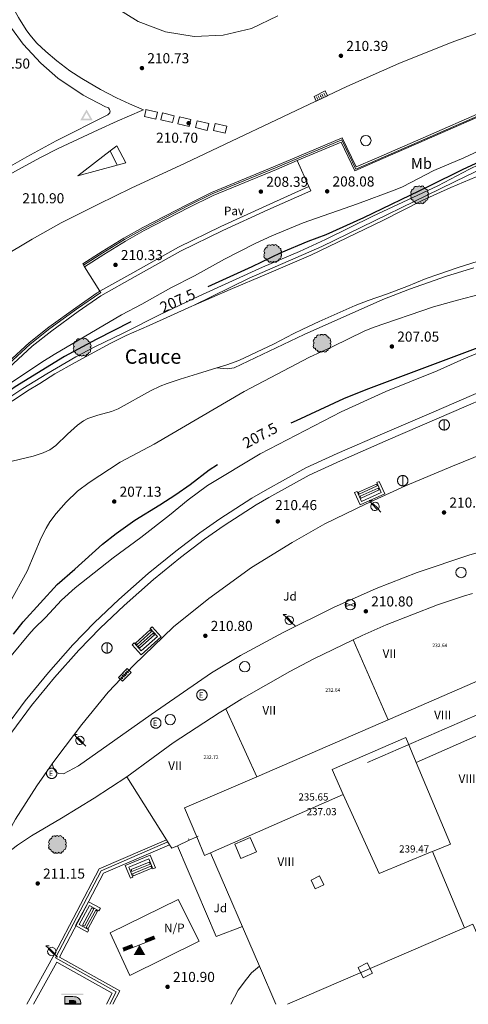
# Model space of a CAD drawing. Extents: x 540998 to 541838, y 4767957 to 4768864.
# Drawn here: x 541441 to 541472, y 4767957 to 4768025 of the extents above; entities that cross this region are included whole.
import ezdxf
from ezdxf.enums import TextEntityAlignment as Align

# ---------------------------------------------------------------- set-up
doc = ezdxf.new("R2010")
doc.units = 0
doc.header["$MEASUREMENT"] = 0
doc.linetypes.add('DGN Style 6', pattern=[60.924859, 0.032032, -12.812799, 22.422398, -12.812799, 0.032032, -12.812799])
for name, color, linetype, lineweight in [('70106', 7, 'Continuous', 0), ('80121', 7, 'Continuous', 0), ('ACERAS', 7, 'Continuous', 0), ('ALTURA EDIFICACION', 7, 'Continuous', 0), ('APARCAMIENTOS', 7, 'Continuous', 0), ('ARBOLES GRANDES', 7, 'Continuous', 0), ('BANCOS', 7, 'Continuous', 0), ('BARANDADO', 7, 'Continuous', 0), ('CLARABOYAS', 7, 'Continuous', 0), ('COTAS CALLE', 7, 'Continuous', 0), ('COTAS CUMBRERA', 7, 'Continuous', 0), ('CURVA NIVEL', 7, 'Continuous', 0), ('CURVA NIVEL PRINCIPAL', 7, 'Continuous', 0), ('EDIFICACION', 240, 'Continuous', 13), ('EDIFICACION LINEA SECUNDARIA', 7, 'Continuous', 0), ('FAROLAS', 7, 'Continuous', 0), ('JARDINES', 7, 'Continuous', 0), ('MUROS', 7, 'Continuous', 0), ('REFERENCIA COTAS CALLE', 7, 'Continuous', 0), ('REGISTRO ELECTRICIDAD', 7, 'Continuous', 0), ('REGISTRO GAS', 7, 'Continuous', 0), ('REGISTRO INSTALACIONES', 7, 'Continuous', 0), ('REGISTRO SANEAMIENTO', 7, 'Continuous', 0), ('RIOS', 7, 'Continuous', 0), ('SEÑALES DE TRAFICO', 7, 'Continuous', 0), ('SIMBOLOGIA VIAL', 7, 'Continuous', 0), ('SUMIDEROS', 7, 'Continuous', 0), ('TEXTO CURVA NIVEL PRINCIPAL', 7, 'Continuous', 0), ('TEXTOS CLARABOYAS', 7, 'Continuous', 0), ('TEXTOS HUERTA JARDIN ARBOL', 7, 'Continuous', 0)]:
    doc.layers.add(name, color=color, linetype=linetype, lineweight=lineweight)
doc.styles.add('Style-arial', font='arial.shx', dxfattribs={"bigfont": 'arialbig.shx'})
doc.styles.add('Style-arialbd', font='arialbd.shx', dxfattribs={"bigfont": 'arialbdbig.shx'})
doc.styles.add('Style-arialn', font='arialn.shx')

# ---------------------------------------------------------------- blocks, each defined once
blk = doc.blocks.new('1PAINF')
at = {"layer": 'SIMBOLOGIA VIAL', "color": 4, "linetype": 'Continuous', "lineweight": 0}
blk.add_line((-2.24, -0.79), (2.14, 0.9), dxfattribs=at)
at = {"layer": 'SIMBOLOGIA VIAL', "color": 4, "linetype": 'Continuous', "lineweight": 0, "extrusion": (0, 0, -1)}
for points in [[(2.24, -0.79), (0.89, -0.27), (2.42, -0.33), (1.07, 0.18)], [(-2.14, 0.91), (-0.8, 0.39), (-1.97, 1.36), (-0.63, 0.84)]]:
    blk.add_solid(points, dxfattribs=at)
at = {"layer": 'SIMBOLOGIA VIAL', "color": 4, "linetype": 'Continuous', "lineweight": 0}
blk.add_solid([(-0.04, 0.06), (0.77, -1.35), (-0.86, -1.35)], dxfattribs=at)
blk = doc.blocks.new('1FAROL')
at = {"layer": 'FAROLAS', "color": 7, "linetype": 'Continuous', "lineweight": 0}
for p, q in [((-0.85, 0.88), (-0.41, 0.88)), ((-0.46, 0.49), (-0.85, 0.88)), ((0.78, -0.72), (0.38, -0.33))]:
    blk.add_line(p, q, dxfattribs=at)
at = {"layer": 'FAROLAS', "color": 7, "linetype": 'Continuous', "lineweight": 0, "flags": 128}
for points in [[(-0.32, -0.43, 0.305777), (0.33, -0.38), (0.33, -0.38), (-0.49, 0.43), (-0.49, 0.42, 0.452774)], [(0.43, -0.28, 0.887626), (-0.39, 0.53), (-0.38, 0.52), (0.43, -0.28)]]:
    blk.add_lwpolyline(points, format="xyb", close=True, dxfattribs=at)
blk = doc.blocks.new('1REGIN')
at = {"layer": 'REGISTRO INSTALACIONES', "color": 7, "linetype": 'Continuous', "lineweight": 0}
blk.add_circle((0.02, 0), 0.721, dxfattribs=at)
blk = doc.blocks.new('1ARBOL')
at = {"layer": 'ARBOLES GRANDES', "linetype": 'Continuous', "lineweight": 0}
blk.add_hatch(color=143, dxfattribs=at).paths.add_polyline_path([(-0.08, -1.15), (-0.18, -1.12), (-0.26, -1.07), (-0.28, -1.04), (-0.4, -1.12), (-0.49, -1.12), (-0.57, -1.09), (-0.64, -0.97), (-0.63, -0.89), (-0.71, -0.9), (-0.81, -0.87), (-0.9, -0.83), (-0.91, -0.78), (-0.95, -0.67), (-0.94, -0.61), (-1.01, -0.63), (-1.1, -0.59), (-1.18, -0.54), (-1.21, -0.48), (-1.25, -0.38), (-1.19, -0.23), (-1.23, -0.16), (-1.26, -0.06), (-1.23, 0.03), (-1.18, 0.12), (-1.1, 0.15), (-1.18, 0.21), (-1.23, 0.3), (-1.26, 0.4), (-1.23, 0.5), (-1.18, 0.58), (-1.12, 0.61), (-1.13, 0.66), (-1.09, 0.76), (-1.04, 0.84), (-0.98, 0.88), (-0.88, 0.91), (-0.81, 0.88), (-0.85, 0.94), (-0.81, 1.04), (-0.77, 1.13), (-0.64, 1.23), (-0.45, 1.26), (-0.28, 1.2), (-0.26, 1.24), (-0.18, 1.29), (-0.07, 1.33), (0.03, 1.29), (0.11, 1.24), (0.14, 1.17), (0.17, 1.24), (0.26, 1.29), (0.35, 1.33), (0.47, 1.3), (0.54, 1.24), (0.57, 1.15), (0.69, 1.1), (0.78, 1.06), (0.81, 1), (0.83, 0.91), (0.82, 0.85), (0.88, 0.86), (0.98, 0.83), (1.06, 0.78), (1.1, 0.71), (1.13, 0.61), (1.09, 0.51), (1.13, 0.48), (1.18, 0.4), (1.21, 0.3), (1.18, 0.2), (1.13, 0.12), (1.06, 0.08), (1.13, 0.06), (1.18, -0.03), (1.21, -0.12), (1.18, -0.23), (1.13, -0.32), (1.14, -0.43), (1.11, -0.53), (1.06, -0.61), (1, -0.64), (0.84, -0.69), (0.85, -0.72), (0.83, -0.8), (0.78, -0.89), (0.72, -0.92), (0.62, -0.95), (0.58, -0.95), (0.58, -1.01), (0.48, -1.12), (0.38, -1.15), (0.29, -1.12), (0.2, -1.07), (0.14, -1.01), (0.11, -1.07), (0.02, -1.12)])
at = {"layer": 'ARBOLES GRANDES', "color": 92, "linetype": 'Continuous', "lineweight": 0, "flags": 128}
blk.add_lwpolyline([(0.2, -1.07), (0.29, -1.12), (0.38, -1.15), (0.48, -1.12), (0.58, -1.01), (0.58, -0.95), (0.62, -0.95), (0.72, -0.92), (0.78, -0.89), (0.83, -0.8), (0.85, -0.72), (0.84, -0.69), (1, -0.64), (1.06, -0.61), (1.11, -0.53), (1.14, -0.43), (1.13, -0.32), (1.18, -0.23), (1.21, -0.12), (1.18, -0.03), (1.13, 0.06), (1.06, 0.08), (1.13, 0.12), (1.18, 0.2), (1.21, 0.3), (1.18, 0.4), (1.13, 0.48), (1.09, 0.51), (1.13, 0.61), (1.1, 0.71), (1.06, 0.78), (0.98, 0.83), (0.88, 0.86), (0.82, 0.85), (0.83, 0.91), (0.81, 1), (0.78, 1.06), (0.69, 1.1), (0.57, 1.15), (0.54, 1.24), (0.47, 1.3), (0.35, 1.33), (0.26, 1.29), (0.17, 1.24), (0.14, 1.17), (0.11, 1.24), (0.03, 1.29), (-0.07, 1.33), (-0.18, 1.29), (-0.26, 1.24), (-0.28, 1.2), (-0.45, 1.26), (-0.64, 1.23), (-0.77, 1.13), (-0.81, 1.04), (-0.85, 0.94), (-0.81, 0.88), (-0.88, 0.91), (-0.98, 0.88), (-1.04, 0.84), (-1.09, 0.76), (-1.13, 0.66), (-1.12, 0.61), (-1.18, 0.58), (-1.23, 0.5), (-1.26, 0.4), (-1.23, 0.3), (-1.18, 0.21), (-1.1, 0.15), (-1.18, 0.12), (-1.23, 0.03), (-1.26, -0.06), (-1.23, -0.16), (-1.19, -0.23), (-1.25, -0.38), (-1.21, -0.48), (-1.18, -0.54), (-1.1, -0.59), (-1.01, -0.63), (-0.94, -0.61), (-0.95, -0.67), (-0.91, -0.78), (-0.9, -0.83), (-0.81, -0.87), (-0.71, -0.9), (-0.63, -0.89), (-0.64, -0.97), (-0.57, -1.09), (-0.49, -1.12), (-0.4, -1.12), (-0.28, -1.04), (-0.26, -1.07), (-0.18, -1.12), (-0.08, -1.15), (0.02, -1.12), (0.11, -1.07), (0.14, -1.01)], close=True, dxfattribs=at)
blk = doc.blocks.new('1PATER')
at = {"layer": 'REFERENCIA COTAS CALLE', "linetype": 'Continuous', "lineweight": 0}
h = blk.add_hatch(color=7, dxfattribs=at)
edge = h.paths.add_edge_path()
edge.add_arc((-0.04, 0.03), 0.312, 315, 675)
blk = doc.blocks.new('1BANCO_166')
at = {"layer": 'BANCOS', "color": 7, "linetype": 'Continuous', "lineweight": 0, "flags": 128}
blk.add_lwpolyline([(1.32, 1.61), (2.1, -0.12), (-1.34, -1.65), (-2.11, 0.07), (-1.75, 0.23), (-1.14, -1.15), (1.6, 0.08), (0.99, 1.46), (1.32, 1.61)], dxfattribs=at)
for points in [[(-1.14, -1.15), (-1.75, 0.23), (-2.11, 0.07), (-1.34, -1.65), (2.1, -0.12), (1.32, 1.61), (0.99, 1.46), (1.6, 0.08)], [(-1.58, 0.14), (-1.46, -0.13), (1.04, 0.99), (0.92, 1.26)], [(-1.33, -0.41), (-1.21, -0.69), (1.29, 0.43), (1.17, 0.7)]]:
    blk.add_lwpolyline(points, close=True, dxfattribs=at)
blk = doc.blocks.new('1BANCO_167')
at = {"layer": 'BANCOS', "color": 7, "linetype": 'Continuous', "lineweight": 0, "flags": 128}
blk.add_lwpolyline([(0.78, 1.93), (2.03, 0.52), (-0.77, -1.98), (-2.03, -0.57), (-1.74, -0.31), (-0.74, -1.44), (1.51, 0.56), (0.5, 1.69), (0.78, 1.93)], dxfattribs=at)
for points in [[(-0.74, -1.44), (-1.74, -0.31), (-2.03, -0.57), (-0.77, -1.98), (2.03, 0.52), (0.78, 1.93), (0.5, 1.69), (1.51, 0.56)], [(-1.55, -0.34), (-1.35, -0.57), (0.7, 1.26), (0.5, 1.48)], [(-1.15, -0.8), (-0.95, -1.02), (1.1, 0.8), (0.9, 1.02)]]:
    blk.add_lwpolyline(points, close=True, dxfattribs=at)
blk = doc.blocks.new('1BANCO_175')
at = {"layer": 'BANCOS', "color": 7, "linetype": 'Continuous', "lineweight": 0, "flags": 128}
blk.add_lwpolyline([(-0.07, -2.08), (-1.74, -1.18), (0.05, 2.13), (1.72, 1.23), (1.53, 0.88), (0.2, 1.6), (-1.23, -1.04), (0.1, -1.76), (-0.07, -2.08)], dxfattribs=at)
for points in [[(0.2, 1.6), (1.53, 0.88), (1.72, 1.23), (0.05, 2.13), (-1.74, -1.18), (-0.07, -2.08), (0.1, -1.76), (-1.23, -1.04)], [(0.81, 1.14), (0.54, 1.28), (-0.76, -1.13), (-0.5, -1.27)], [(1.34, 0.85), (1.08, 0.99), (-0.23, -1.42), (0.04, -1.56)]]:
    blk.add_lwpolyline(points, close=True, dxfattribs=at)
blk = doc.blocks.new('1BANCO_176')
at = {"layer": 'BANCOS', "color": 7, "linetype": 'Continuous', "lineweight": 0, "flags": 128}
blk.add_lwpolyline([(-1.37, -1.57), (-2.09, 0.18), (1.38, 1.62), (2.11, -0.13), (1.74, -0.28), (1.17, 1.11), (-1.6, -0.03), (-1.03, -1.43), (-1.37, -1.57)], dxfattribs=at)
for points in [[(1.17, 1.11), (1.74, -0.28), (2.11, -0.13), (1.38, 1.62), (-2.09, 0.18), (-1.37, -1.57), (-1.03, -1.43), (-1.6, -0.03)], [(1.34, 0.38), (1.23, 0.65), (-1.3, -0.39), (-1.19, -0.67)], [(1.58, -0.19), (1.46, 0.09), (-1.07, -0.96), (-0.96, -1.23)]]:
    blk.add_lwpolyline(points, close=True, dxfattribs=at)
blk = doc.blocks.new('1INBOR_405')
at = {"layer": 'SUMIDEROS', "color": 7, "linetype": 'Continuous', "lineweight": 0}
for p, q in [((-0.15, 0.17), (0.14, -0.12)), ((0.05, 0.37), (0.34, 0.09)), ((0.25, 0.58), (0.54, 0.3)), ((0.57, 0.67), (0.34, 0.89)), ((-0.55, -0.25), (-0.25, -0.53)), ((-0.35, -0.04), (-0.05, -0.32))]:
    blk.add_line(p, q, dxfattribs=at)
at = {"layer": 'SUMIDEROS', "color": 7, "linetype": 'Continuous', "lineweight": 0, "flags": 128}
blk.add_lwpolyline([(-0.85, -0.36), (-0.31, -0.87), (0.87, 0.37), (0.34, 0.89)], close=True, dxfattribs=at)
at = {"layer": 'SUMIDEROS', "color": 7, "linetype": 'Continuous', "lineweight": 0}
blk.add_circle((0, 0.02), 0.0279, dxfattribs=at)
blk = doc.blocks.new('1RSANE')
at = {"layer": 'REGISTRO SANEAMIENTO', "color": 7, "linetype": 'Continuous', "lineweight": 0, "flags": 128}
for points in [[(0, -0.74), (0.03, -0.74), (0.07, -0.73), (0.11, -0.73), (0.15, -0.72), (0.18, -0.71), (0.22, -0.7), (0.25, -0.69), (0.29, -0.67), (0.32, -0.65), (0.36, -0.64), (0.39, -0.62), (0.42, -0.6), (0.45, -0.58), (0.48, -0.55), (0.51, -0.52), (0.53, -0.49), (0.55, -0.47), (0.58, -0.44), (0.6, -0.41), (0.61, -0.37), (0.63, -0.34), (0.65, -0.31), (0.67, -0.28), (0.68, -0.24), (0.69, -0.2), (0.7, -0.16), (0.71, -0.13), (0.71, -0.09), (0.71, -0.05), (0.71, -0.01), (0.71, 0.02), (0.71, 0.06), (0.71, 0.09), (0.7, 0.14), (0.69, 0.17), (0.68, 0.21), (0.67, 0.24), (0.65, 0.28), (0.63, 0.31), (0.61, 0.34), (0.6, 0.38), (0.58, 0.41), (0.55, 0.44), (0.53, 0.47), (0.51, 0.5), (0.48, 0.52), (0.45, 0.55), (0.42, 0.57), (0.39, 0.59), (0.36, 0.61), (0.32, 0.63), (0.29, 0.64), (0.25, 0.66), (0.22, 0.67), (0.18, 0.68), (0.15, 0.69), (0.11, 0.69), (0.07, 0.7), (0.03, 0.7), (0, 0.7), (-0.05, 0.7), (-0.08, 0.7), (-0.12, 0.69), (-0.16, 0.69), (-0.19, 0.68), (-0.23, 0.67), (-0.26, 0.66), (-0.3, 0.64), (-0.33, 0.63), (-0.36, 0.61), (-0.4, 0.59), (-0.43, 0.57), (-0.46, 0.55), (-0.49, 0.52), (-0.52, 0.5), (-0.54, 0.47), (-0.56, 0.44), (-0.59, 0.41), (-0.61, 0.38), (-0.63, 0.34), (-0.65, 0.31), (-0.67, 0.28), (-0.68, 0.24), (-0.69, 0.21), (-0.7, 0.17), (-0.71, 0.14), (-0.72, 0.09), (-0.72, 0.06), (-0.72, 0.02), (-0.72, -0.01), (-0.72, -0.05), (-0.72, -0.09), (-0.72, -0.13), (-0.71, -0.16), (-0.7, -0.2), (-0.69, -0.24), (-0.68, -0.28), (-0.67, -0.31), (-0.65, -0.34), (-0.63, -0.37)], [(0, 0.7), (0, -0.74)], [(-0.63, -0.37), (-0.61, -0.41), (-0.59, -0.44), (-0.56, -0.47), (-0.54, -0.49), (-0.52, -0.52), (-0.49, -0.55), (-0.46, -0.58), (-0.43, -0.6), (-0.4, -0.62), (-0.36, -0.64), (-0.33, -0.65), (-0.3, -0.67), (-0.26, -0.69), (-0.23, -0.7), (-0.19, -0.71), (-0.16, -0.72), (-0.12, -0.73), (-0.08, -0.73), (-0.05, -0.74), (0, -0.74)]]:
    blk.add_lwpolyline(points, dxfattribs=at)
blk = doc.blocks.new('1RELE')
at = {"layer": 'REGISTRO ELECTRICIDAD', "color": 7, "linetype": 'Continuous', "lineweight": 0, "flags": 128}
for points in [[(-0.02, -0.78), (0.01, -0.78), (0.05, -0.78), (0.09, -0.78), (0.12, -0.77), (0.16, -0.76), (0.19, -0.75), (0.23, -0.73), (0.27, -0.72), (0.3, -0.7), (0.34, -0.69), (0.36, -0.66), (0.4, -0.64), (0.43, -0.63), (0.46, -0.6), (0.48, -0.57), (0.51, -0.55), (0.53, -0.52), (0.55, -0.48), (0.58, -0.45), (0.6, -0.43), (0.61, -0.39), (0.63, -0.36), (0.65, -0.31), (0.66, -0.29), (0.67, -0.25), (0.68, -0.22), (0.69, -0.18), (0.69, -0.14), (0.69, -0.1), (0.69, -0.06), (0.69, -0.03), (0.69, 0.01), (0.69, 0.05), (0.68, 0.09), (0.67, 0.12), (0.66, 0.17), (0.65, 0.19), (0.63, 0.23), (0.61, 0.26), (0.6, 0.3), (0.58, 0.33), (0.55, 0.36), (0.53, 0.39), (0.51, 0.42), (0.48, 0.45), (0.46, 0.47), (0.43, 0.5), (0.4, 0.52), (0.36, 0.54), (0.34, 0.56), (0.3, 0.58), (0.27, 0.6), (0.23, 0.6), (0.19, 0.62), (0.16, 0.63), (0.12, 0.65), (0.09, 0.65), (0.05, 0.65), (0.01, 0.65), (-0.02, 0.66), (-0.06, 0.65), (-0.1, 0.65), (-0.14, 0.65), (-0.18, 0.65), (-0.21, 0.63), (-0.26, 0.62), (-0.29, 0.6), (-0.32, 0.6), (-0.35, 0.58), (-0.39, 0.56), (-0.42, 0.54), (-0.45, 0.52), (-0.48, 0.5), (-0.51, 0.47), (-0.54, 0.45), (-0.56, 0.42), (-0.59, 0.39), (-0.61, 0.36), (-0.63, 0.33), (-0.65, 0.3), (-0.67, 0.26), (-0.69, 0.23), (-0.69, 0.19), (-0.72, 0.17), (-0.72, 0.12), (-0.74, 0.09), (-0.74, 0.05), (-0.74, 0.01), (-0.74, -0.03), (-0.75, -0.06), (-0.74, -0.1), (-0.74, -0.14), (-0.74, -0.18), (-0.74, -0.22), (-0.72, -0.25), (-0.72, -0.29), (-0.69, -0.31), (-0.69, -0.36), (-0.67, -0.39), (-0.65, -0.43)], [(-0.65, -0.43), (-0.63, -0.45), (-0.61, -0.48), (-0.59, -0.52), (-0.56, -0.55), (-0.54, -0.57), (-0.51, -0.6), (-0.48, -0.63), (-0.45, -0.64), (-0.42, -0.66), (-0.39, -0.69), (-0.35, -0.7), (-0.32, -0.72), (-0.29, -0.73), (-0.26, -0.75), (-0.21, -0.76), (-0.18, -0.77), (-0.14, -0.78), (-0.1, -0.78), (-0.06, -0.78), (-0.02, -0.78)]]:
    blk.add_lwpolyline(points, dxfattribs=at)
at = {"layer": 'REGISTRO ELECTRICIDAD', "color": 7, "linetype": 'Continuous', "lineweight": 0, "style": 'Style-arial'}
blk.add_text('E', height=0.75, dxfattribs=at).set_placement((-0.12, -0.08), align=Align.MIDDLE_CENTER)
blk = doc.blocks.new('1RGAS')
at = {"layer": 'REGISTRO GAS', "color": 7, "linetype": 'Continuous', "lineweight": 0, "flags": 128}
blk.add_lwpolyline([(-0.58, -0.19), (-0.58, 0.24), (0.59, -0.19), (0.59, 0.24), (-0.58, -0.19)], dxfattribs=at)
at = {"layer": 'REGISTRO GAS', "color": 7, "linetype": 'Continuous', "lineweight": 0}
blk.add_circle((0, 0.03), 0.72, dxfattribs=at)
blk = doc.blocks.new('1INBOR_434')
at = {"layer": 'SUMIDEROS', "color": 7, "linetype": 'Continuous', "lineweight": 0}
for p, q in [((-0.18, -0.33), (-0.35, 0.03)), ((0.08, -0.21), (-0.09, 0.16)), ((0.34, -0.08), (0.16, 0.28)), ((0.6, 0.04), (0.42, 0.41)), ((-0.77, -0.43), (-0.63, -0.71)), ((-0.44, -0.46), (-0.61, -0.09))]:
    blk.add_line(p, q, dxfattribs=at)
at = {"layer": 'SUMIDEROS', "color": 7, "linetype": 'Continuous', "lineweight": 0, "flags": 128}
blk.add_lwpolyline([(0.92, 0.04), (0.6, 0.71), (-0.95, -0.04), (-0.63, -0.71)], close=True, dxfattribs=at)
at = {"layer": 'SUMIDEROS', "color": 7, "linetype": 'Continuous', "lineweight": 0}
blk.add_circle((-0.01, -0.02), 0.0279, dxfattribs=at)
blk = doc.blocks.new('1STRAF')
at = {"layer": 'SEÑALES DE TRAFICO', "linetype": 'Continuous', "lineweight": 0}
blk.add_hatch(color=7, dxfattribs=at).paths.add_polyline_path([(-0.88, -0.49), (-0.02, 1), (0.83, -0.49), (0.46, -0.28), (-0.02, 0.56), (-0.5, -0.28)])
at = {"layer": 'SEÑALES DE TRAFICO', "color": 7, "linetype": 'Continuous', "lineweight": 0}
blk.add_solid([(0.83, -0.49), (0.46, -0.28), (-0.88, -0.49), (-0.5, -0.28)], dxfattribs=at)

msp = doc.modelspace()

# ---------------------------------------------------------------- hatches: boundary and pattern name
at = {"layer": 'SIMBOLOGIA VIAL', "linetype": 'Continuous', "lineweight": 0}
for color, points in [(4, [(541444.92539, 4767956.60097), (541444.88781, 4767956.78886), (541444.71939, 4767956.83097), (541444.63939, 4767956.83097), (541444.41439, 4767956.83097), (541444.41439, 4767956.62097), (541444.11439, 4767956.62097), (541444.11439, 4767957.07097), (541444.67439, 4767957.07097), (541444.79439, 4767957.06597), (541444.89939, 4767957.04597), (541444.99439, 4767957.01097), (541445.07439, 4767956.96097), (541445.13439, 4767956.89597), (541445.19646, 4767956.78563), (541445.20939, 4767956.72097), (541445.21439, 4767956.66097), (541445.2253, 4767956.60097)]), (7, [(541444.41439, 4767956.53672), (541444.41439, 4767956.62097), (541444.41439, 4767956.83097), (541444.63939, 4767956.83097), (541444.71939, 4767956.83097), (541444.88781, 4767956.78886), (541444.93824, 4767956.53672)]), (4, [(541445.21271, 4767956.53672), (541444.92439, 4767956.60097), (541445.22439, 4767956.60097)])]:
    msp.add_hatch(color=color, dxfattribs=at).paths.add_polyline_path(points)

# ---------------------------------------------------------------- linework, layer by layer
at = {"layer": '70106', "color": 7, "linetype": 'Continuous', "lineweight": 0, "ltscale": 0.5, "flags": 128}
msp.add_lwpolyline([(541445.48339, 4768007.76597), (541446.55639, 4768006.07297)], dxfattribs=at)
at = {"layer": '80121', "color": 12, "linetype": 'DGN Style 6', "lineweight": 0, "flags": 128}
for points in [[(541453.29239, 4767968.18197), (541484.70039, 4767981.85997)], [(541452.75139, 4767967.93097), (541450.24039, 4767973.67997)]]:
    msp.add_lwpolyline(points, dxfattribs=at)
at = {"layer": 'ACERAS', "color": 7, "linetype": 'Continuous', "lineweight": 13, "flags": 128}
for points in [[(541460.18339, 4768018.63197), (541463.70239, 4768020.29697), (541467.32939, 4768021.89797), (541470.94739, 4768023.34497), (541475.32539, 4768024.92997), (541485.04539, 4768028.13697), (541500.46839, 4768033.36097), (541504.24939, 4768034.80597), (541508.30939, 4768036.57397), (541515.75639, 4768039.88897), (541525.81539, 4768044.22097), (541535.44239, 4768048.44697), (541547.10839, 4768053.51197), (541548.26639, 4768054.02397)], [(541434.26139, 4768018.63197), (541438.54439, 4768026.70697), (541438.57239, 4768026.77797), (541438.60239, 4768026.83697), (541438.64539, 4768026.88797), (541438.69839, 4768026.92697), (541438.75939, 4768026.95297), (541438.82439, 4768026.96497), (541438.89139, 4768026.96197), (541438.95439, 4768026.94397), (541439.01239, 4768026.91197), (541439.09939, 4768026.81297), (541439.65039, 4768025.62497), (541440.41039, 4768024.35797), (541441.22639, 4768023.23297), (541442.43739, 4768021.90697), (541443.63439, 4768020.86697), (541445.37839, 4768019.68497), (541446.94839, 4768018.87897), (541447.09439, 4768018.83697)], [(541458.90939, 4768025.19297), (541457.08139, 4768024.33197), (541455.11939, 4768023.85097), (541453.10139, 4768023.76897), (541451.10639, 4768024.09097), (541449.21539, 4768024.80197), (541447.50339, 4768025.87497)], [(541447.24539, 4768018.63197), (541447.25239, 4768018.58497), (541447.24839, 4768018.52297), (541447.23039, 4768018.46397), (541447.20039, 4768018.40997), (541447.11039, 4768018.32597), (541443.51339, 4768016.52897), (541441.48339, 4768015.41397), (541439.68039, 4768014.38497), (541436.90239, 4768012.70597), (541435.80739, 4768011.96897), (541434.72539, 4768011.17797)], [(541447.09439, 4768018.83697), (541447.14739, 4768018.80097), (541447.22339, 4768018.70397), (541447.24539, 4768018.63197)], [(541454.32339, 4768015.85897), (541460.18339, 4768018.63197)], [(541438.25539, 4768007.46197), (541439.71639, 4768008.40797), (541441.85439, 4768009.67997), (541443.86439, 4768010.82997), (541446.44739, 4768012.13197), (541448.72339, 4768013.22297), (541452.48139, 4768014.96797), (541454.32339, 4768015.85897)], [(541443.23239, 4767973.23097), (541443.54739, 4767973.68097), (541445.28839, 4767975.96997), (541447.11639, 4767978.21697), (541448.90339, 4767980.08497), (541451.65739, 4767982.75297), (541454.11139, 4767984.71997), (541457.09139, 4767986.87197), (541459.90639, 4767988.61997), (541462.17539, 4767989.90697), (541465.00339, 4767991.29097), (541467.78039, 4767992.55297), (541471.03939, 4767993.91297), (541474.01039, 4767995.13397), (541475.38739, 4767995.71597)], [(541443.23239, 4767973.23097), (541443.33839, 4767972.89297), (541443.50939, 4767972.65397), (541443.69339, 4767972.57697), (541444.01739, 4767972.55097), (541445.06539, 4767973.10497), (541450.12039, 4767976.66197), (541454.31239, 4767979.55897), (541456.32439, 4767980.75697), (541459.28739, 4767982.35897), (541462.78339, 4767984.10497), (541465.74139, 4767985.42597), (541468.58239, 4767986.52497), (541472.25639, 4767987.75797), (541476.58439, 4767988.99697)], [(541438.55339, 4767965.52197), (541439.35839, 4767967.02197), (541440.69439, 4767969.39697), (541442.17139, 4767971.71497), (541443.23239, 4767973.23097)], [(541438.55339, 4767965.52197), (541439.26139, 4767966.26197), (541440.13139, 4767967.06697), (541440.83439, 4767967.60297), (541441.80539, 4767968.23597), (541443.89239, 4767969.46297), (541446.15339, 4767970.86797), (541448.41739, 4767972.33497)], [(541456.44839, 4767961.94297), (541454.63239, 4767961.24697), (541451.93639, 4767967.55297)], [(541455.65532, 4767956.53672), (541456.16139, 4767957.52597), (541456.72439, 4767958.27397), (541457.08039, 4767958.71197)], [(541457.08039, 4767958.71197), (541457.63639, 4767959.18597)]]:
    msp.add_lwpolyline(points, dxfattribs=at)
at = {"layer": 'APARCAMIENTOS', "color": 7, "linetype": 'Continuous', "lineweight": 0, "flags": 128}
for points in [[(541439.09639, 4768029.21897), (541439.68939, 4768027.43097), (541439.98639, 4768026.74297), (541440.21639, 4768026.28497), (541440.89439, 4768025.07797), (541441.42339, 4768024.23097), (541441.68039, 4768023.87397), (541442.17739, 4768023.31297), (541442.79939, 4768022.72097), (541443.55939, 4768022.07397), (541444.47239, 4768021.39397), (541445.30539, 4768020.84297), (541446.59439, 4768020.09097), (541447.69839, 4768019.50397), (541448.60239, 4768019.08097), (541449.57839, 4768018.68197)], [(541449.46439, 4768018.63197), (541447.75939, 4768017.87997), (541446.41839, 4768017.28997), (541443.63939, 4768015.98397), (541442.41339, 4768015.36397), (541441.09439, 4768014.64997), (541439.19839, 4768013.60697), (541437.73639, 4768012.75597), (541435.23039, 4768011.16497), (541434.25239, 4768010.47197), (541433.01839, 4768009.44897), (541431.64139, 4768008.37197), (541430.60339, 4768007.51497), (541429.54639, 4768006.56697), (541428.66739, 4768005.67797), (541426.73839, 4768003.48597), (541425.13939, 4768001.56497), (541424.39039, 4768000.60597), (541423.33139, 4767999.21497), (541421.76939, 4767997.12197)], [(541449.57839, 4768018.68197), (541449.46439, 4768018.63197)], [(541450.44539, 4768018.02397), (541449.63939, 4768018.21397), (541449.73739, 4768018.63197)], [(541449.73739, 4768018.63197), (541449.75239, 4768018.69497), (541450.01939, 4768018.63197)], [(541450.01939, 4768018.63197), (541450.55839, 4768018.50497), (541450.44539, 4768018.02397)], [(541451.58839, 4768017.78497), (541450.78239, 4768017.97497), (541450.89539, 4768018.45597), (541451.70139, 4768018.26597), (541451.58839, 4768017.78497)], [(541452.76339, 4768017.51897), (541451.95739, 4768017.70897), (541452.07039, 4768018.18997), (541452.87639, 4768017.99997), (541452.76339, 4768017.51897)], [(541454.00439, 4768017.24497), (541453.19839, 4768017.43497), (541453.31139, 4768017.91597), (541454.11739, 4768017.72597), (541454.00439, 4768017.24497)], [(541455.24639, 4768017.04897), (541454.44039, 4768017.23897), (541454.55339, 4768017.71997), (541455.35939, 4768017.52997), (541455.24639, 4768017.04897)], [(541447.26839, 4768015.81897), (541447.72939, 4768016.17197), (541448.35639, 4768014.99997), (541447.74639, 4768014.83397)], [(541445.00739, 4768014.09097), (541447.26839, 4768015.81897)], [(541447.74639, 4768014.83397), (541447.26839, 4768015.81897)], [(541447.74639, 4768014.83397), (541445.00739, 4768014.09097)]]:
    msp.add_lwpolyline(points, dxfattribs=at)
at = {"layer": 'BARANDADO', "color": 7, "linetype": 'Continuous', "lineweight": 0, "ltscale": 0.5}
for points in [[(541445.41039, 4768007.87697), (541446.74339, 4768008.73697), (541448.25839, 4768009.65897), (541449.55939, 4768010.39297), (541452.66139, 4768011.99897), (541454.34039, 4768012.82997), (541458.75239, 4768014.65197), (541463.36339, 4768016.59197), (541464.34039, 4768014.55197), (541465.87839, 4768015.22397), (541469.11339, 4768016.63897), (541473.67539, 4768018.63197)], [(541446.61239, 4768005.98597), (541444.93139, 4768004.83397), (541443.07939, 4768003.48297), (541441.71239, 4768002.39897), (541433.60839, 4767994.94897), (541428.76139, 4767990.19797), (541427.70639, 4767988.88697), (541424.34539, 4767982.09597), (541417.62639, 4767967.78997), (541413.10939, 4767958.06797), (541412.37445, 4767956.53672)], [(541446.61239, 4768005.98597), (541446.55639, 4768006.07297)], [(541451.26639, 4767967.81297), (541446.63939, 4767965.81297), (541443.46439, 4767959.76897), (541447.68839, 4767957.39397), (541447.24296, 4767956.53672)]]:
    msp.add_lwpolyline(points, dxfattribs=at)
at = {"layer": 'CLARABOYAS', "color": 12, "linetype": 'Continuous', "lineweight": 0, "flags": 128}
for points in [[(541456.35139, 4767966.67497), (541455.92339, 4767967.65897), (541456.99039, 4767968.12297), (541457.41839, 4767967.13897), (541456.35139, 4767966.67497)], [(541461.51539, 4767964.55597), (541461.21739, 4767965.16397), (541461.80439, 4767965.45097), (541462.10239, 4767964.84297), (541461.51539, 4767964.55597)], [(541464.84639, 4767958.37497), (541464.48339, 4767959.09597), (541465.11639, 4767959.41497), (541465.47939, 4767958.69397), (541464.84639, 4767958.37497)]]:
    msp.add_lwpolyline(points, dxfattribs=at)
at = {"layer": 'CURVA NIVEL', "color": 30, "linetype": 'Continuous', "lineweight": 0, "flags": 128}
for points in [[(541427.48739, 4767987.98997), (541430.75639, 4767991.22297), (541431.84839, 4767992.24897), (541433.75539, 4767993.86697), (541436.85539, 4767996.31397), (541438.87639, 4767997.78497), (541441.18739, 4767999.31297), (541442.85739, 4768000.34397), (541444.88839, 4768001.51097), (541446.14439, 4768002.19497), (541448.21539, 4768003.17197), (541450.73539, 4768004.45097), (541453.42739, 4768005.72597), (541457.85739, 4768007.73597), (541460.40639, 4768008.83397), (541462.22039, 4768009.67497), (541465.51839, 4768011.27797), (541470.02039, 4768013.40397), (541472.23539, 4768014.56097), (541473.57839, 4768015.19397), (541476.62139, 4768016.46297), (541478.66239, 4768017.26297), (541481.56539, 4768018.33697), (541482.29039, 4768018.63197)], [(541436.69339, 4767997.51197), (541439.77439, 4767999.31897), (541442.50539, 4768001.14397), (541443.38139, 4768001.68797), (541448.04939, 4768004.43397), (541449.46039, 4768005.16997), (541451.48839, 4768006.30297), (541453.13239, 4768007.14197), (541455.20039, 4768008.29597), (541457.33239, 4768009.39497), (541458.50139, 4768009.92697), (541460.67039, 4768010.83197), (541464.45039, 4768012.13597), (541467.05939, 4768013.11497), (541467.56839, 4768013.33397), (541469.73939, 4768014.46397), (541471.83939, 4768015.33597), (541475.25539, 4768016.92797), (541477.55339, 4768017.87497), (541479.09139, 4768018.63197)], [(541453.06439, 4768005.08397), (541456.92039, 4768006.97097), (541461.95839, 4768009.17997), (541472.04339, 4768014.09297), (541473.85639, 4768014.93497), (541477.08739, 4768016.28397), (541483.07039, 4768018.63197)], [(541472.52739, 4768007.69997), (541470.62039, 4768007.12297), (541468.06739, 4768006.21497), (541466.20439, 4768005.49297), (541460.74939, 4768003.06597), (541455.87639, 4768000.75797), (541455.39939, 4768000.69297), (541454.66339, 4768000.74397)], [(541473.00239, 4768005.85797), (541471.38339, 4768005.46197), (541469.72239, 4768004.97897), (541465.52439, 4768003.56197), (541464.91039, 4768003.29297), (541462.73339, 4768002.23097), (541461.10939, 4768001.50297), (541456.56939, 4767999.11597), (541450.32439, 4767995.44597), (541447.95139, 4767994.20597), (541445.81239, 4767992.77897), (541445.00439, 4767992.17597), (541444.21739, 4767991.41297), (541443.51639, 4767990.62897), (541443.08139, 4767990.04697), (541442.82039, 4767989.61997), (541442.47039, 4767988.93197), (541441.50039, 4767986.61797), (541440.26139, 4767984.39297)], [(541474.69139, 4768002.55097), (541471.83039, 4768001.37897), (541469.99139, 4768000.54397), (541466.40539, 4767999.10097), (541463.31339, 4767997.69997), (541457.68939, 4767994.78097), (541454.03039, 4767992.56797), (541452.68439, 4767991.59197), (541451.37839, 4767990.51097), (541449.38739, 4767988.96297), (541447.46239, 4767987.55797), (541444.82339, 4767985.46197), (541443.87639, 4767984.60997), (541442.76639, 4767983.40197), (541441.98639, 4767982.63297), (541441.62139, 4767982.22797), (541440.38239, 4767980.73597)]]:
    msp.add_lwpolyline(points, dxfattribs=at)
at = {"layer": 'CURVA NIVEL PRINCIPAL', "color": 30, "linetype": 'Continuous', "lineweight": 30, "flags": 128}
for points in [[(541481.72739, 4768018.63197), (541481.37539, 4768018.48197), (541480.18039, 4768018.05297), (541476.66339, 4768016.67497), (541474.09039, 4768015.59197), (541471.76939, 4768014.52797), (541469.37239, 4768013.34197), (541464.85639, 4768011.17797), (541462.24339, 4768009.98997), (541460.99939, 4768009.51597), (541459.12539, 4768008.74197), (541457.10839, 4768007.76597), (541454.05239, 4768006.37697)], [(541459.83039, 4767996.93797), (541460.21139, 4767997.08797), (541463.49739, 4767998.61497), (541465.04139, 4767999.24697), (541473.56139, 4768002.44797), (541476.34739, 4768003.59397), (541479.94139, 4768005.34997), (541481.66939, 4768006.10897), (541485.54039, 4768007.93197), (541487.11339, 4768008.72297), (541487.73639, 4768008.98197), (541488.91639, 4768009.58697), (541491.45739, 4768010.78297), (541492.69439, 4768011.26897), (541496.17739, 4768012.83197), (541500.06239, 4768014.37897), (541502.86739, 4768015.55497), (541505.65639, 4768016.66397), (541507.93639, 4768017.63297), (541509.93139, 4768018.55597), (541510.11339, 4768018.63197)], [(541448.70039, 4768003.94497), (541448.69239, 4768003.94197), (541446.29239, 4768002.70897), (541444.08739, 4768001.52697), (541440.65939, 4767999.44197), (541439.36939, 4767998.51197), (541437.21739, 4767997.12797), (541434.28039, 4767994.85797), (541431.74739, 4767992.84197)], [(541440.53739, 4767982.24697), (541441.21139, 4767983.10297), (541443.57239, 4767985.70497), (541444.81839, 4767986.75397), (541446.72139, 4767988.49197), (541447.66939, 4767989.25097), (541448.97539, 4767990.17897), (541450.71139, 4767991.22997), (541451.82339, 4767991.94897), (541452.81739, 4767992.65797), (541454.13639, 4767993.66197), (541454.71139, 4767994.04197)]]:
    msp.add_lwpolyline(points, dxfattribs=at)
at = {"layer": 'EDIFICACION', "color": 12, "linetype": 'Continuous', "lineweight": 13, "flags": 128}
for points in [[(541464.15639, 4767981.85597), (541464.76639, 4767982.15197), (541466.44639, 4767982.89197), (541470.00639, 4767984.28197), (541471.80639, 4767984.89197), (541472.43139, 4767985.08597)], [(541455.29839, 4767977.07197), (541456.41639, 4767977.75197), (541459.73639, 4767979.65197), (541461.36639, 4767980.50197), (541464.15639, 4767981.85597)], [(541450.24039, 4767973.67997), (541451.63639, 4767974.70197), (541454.83639, 4767976.79197), (541455.29839, 4767977.07197)], [(541450.24039, 4767973.67997), (541448.41739, 4767972.33497)], [(541451.17039, 4767967.96697), (541448.41739, 4767972.33497)], [(541451.38839, 4767967.61997), (541451.17039, 4767967.96697)], [(541451.38839, 4767967.61997), (541451.54539, 4767967.37197), (541451.93639, 4767967.55297)], [(541451.93639, 4767967.55297), (541452.75139, 4767967.93097)], [(541453.29239, 4767968.18197), (541452.75139, 4767967.93097)], [(541453.81439, 4767966.87397), (541453.29239, 4767968.18197)], [(541454.24339, 4767967.06197), (541453.81439, 4767966.87397)], [(541457.63639, 4767959.18597), (541454.24339, 4767967.06197)], [(541482.38039, 4767964.16297), (541479.75639, 4767963.03197), (541480.18639, 4767961.93197), (541473.72639, 4767959.22197), (541472.45639, 4767962.11197), (541471.86939, 4767961.85797)], [(541471.86939, 4767961.85797), (541459.58673, 4767956.53672)], [(541458.77924, 4767956.53672), (541457.63639, 4767959.18597)]]:
    msp.add_lwpolyline(points, dxfattribs=at)
at = {"layer": 'EDIFICACION LINEA SECUNDARIA', "color": 12, "linetype": 'Continuous', "lineweight": 0, "flags": 128}
for points in [[(541464.15639, 4767981.85597), (541466.58439, 4767976.30697)], [(541466.58439, 4767976.30697), (541474.73639, 4767979.83897)], [(541457.44739, 4767972.34897), (541455.29839, 4767977.07197)], [(541476.76239, 4767976.97197), (541468.51839, 4767973.34397)], [(541457.44739, 4767972.34897), (541466.58439, 4767976.30697)], [(541462.68439, 4767972.83797), (541467.79339, 4767975.06897), (541468.51839, 4767973.34397)], [(541468.51839, 4767973.34397), (541470.90639, 4767967.66997), (541469.65139, 4767967.14997)], [(541463.45939, 4767971.11797), (541462.68439, 4767972.83797)], [(541453.29239, 4767968.18197), (541452.42939, 4767970.17497), (541457.44739, 4767972.34897)], [(541463.45939, 4767971.11797), (541454.24339, 4767967.06197)], [(541469.52139, 4767967.09697), (541465.94139, 4767965.61597), (541463.45939, 4767971.11797)], [(541469.65139, 4767967.14997), (541469.52139, 4767967.09697)], [(541471.86939, 4767961.85797), (541469.65139, 4767967.14997)]]:
    msp.add_lwpolyline(points, dxfattribs=at)
at = {"layer": 'JARDINES', "color": 12, "linetype": 'Continuous', "lineweight": 0, "flags": 128}
for points in [[(541461.07439, 4768013.33997), (541460.26039, 4768015.14397)], [(541447.25639, 4767961.49697), (541451.98539, 4767963.82297), (541453.44839, 4767960.91797), (541448.62139, 4767958.53397), (541447.25639, 4767961.49697)]]:
    msp.add_lwpolyline(points, dxfattribs=at)
at = {"layer": 'MUROS', "color": 12, "linetype": 'Continuous', "lineweight": 0, "flags": 128}
for points in [[(541445.35339, 4768007.96597), (541446.69939, 4768008.83397), (541448.21739, 4768009.75797), (541449.52239, 4768010.49397), (541452.62739, 4768012.10197), (541454.31039, 4768012.93497), (541458.72639, 4768014.75797), (541463.39039, 4768016.71997), (541464.35539, 4768014.70497), (541465.76339, 4768015.31997), (541468.99839, 4768016.73497), (541473.34139, 4768018.63197)], [(541446.55639, 4768006.07297), (541448.84639, 4768007.35897), (541452.00239, 4768009.12197), (541454.95739, 4768010.57897), (541458.09239, 4768012.00397), (541461.07439, 4768013.33997)], [(541461.20339, 4768013.05397), (541461.07439, 4768013.33997)], [(541445.35339, 4768007.96597), (541445.48339, 4768007.76597)], [(541413.00639, 4767958.11397), (541417.52339, 4767967.83597), (541424.24239, 4767982.14297), (541427.61039, 4767988.94697), (541428.67739, 4767990.27397), (541433.53139, 4767995.03097), (541441.63939, 4768002.48497), (541443.01139, 4768003.57297), (541444.86739, 4768004.92697), (541446.36839, 4768005.95597)], [(541446.36839, 4768005.95597), (541446.45539, 4768006.01597), (541446.55639, 4768006.07297)], [(541479.30039, 4768001.89497), (541474.99039, 4767999.97097), (541469.73839, 4767997.70597), (541466.35539, 4767996.24397), (541463.04439, 4767994.79597), (541460.84839, 4767993.79497), (541458.02139, 4767992.23297), (541457.11139, 4767991.69297), (541454.88239, 4767990.25597), (541453.49239, 4767989.29597), (541451.81739, 4767988.00597), (541449.91239, 4767986.45797), (541447.86939, 4767984.64897), (541446.17239, 4767983.06797), (541444.67139, 4767981.50697), (541442.98639, 4767979.59697), (541441.35839, 4767977.62297), (541439.99539, 4767975.76897), (541438.44139, 4767973.54197), (541437.33639, 4767971.73597), (541436.21139, 4767969.66897), (541434.81039, 4767966.96097), (541434.15539, 4767965.57097)], [(541479.52439, 4768001.39097), (541475.21139, 4767999.46597), (541469.95639, 4767997.19997), (541466.57439, 4767995.73797), (541463.26839, 4767994.29197), (541461.09539, 4767993.30197), (541458.29439, 4767991.75397), (541457.40039, 4767991.22397), (541455.18739, 4767989.79697), (541453.81639, 4767988.84997), (541452.15839, 4767987.57297), (541450.26839, 4767986.03697), (541448.23939, 4767984.24097), (541446.55839, 4767982.67497), (541445.07639, 4767981.13297), (541443.40539, 4767979.23897), (541441.79239, 4767977.28397), (541440.44239, 4767975.44797)], [(541443.39439, 4767960.01697), (541446.51039, 4767965.95297), (541451.17039, 4767967.96697)], [(541443.74639, 4767959.81797), (541446.80239, 4767965.63797), (541451.38839, 4767967.61997)], [(541441.47277, 4767956.53672), (541443.39439, 4767960.01697)], [(541441.92773, 4767956.53672), (541443.54939, 4767959.47397), (541447.39939, 4767957.30797), (541446.99809, 4767956.53672)], [(541443.74639, 4767959.81797), (541447.92939, 4767957.46597), (541447.44621, 4767956.53672)]]:
    msp.add_lwpolyline(points, dxfattribs=at)
at = {"layer": 'MUROS', "color": 12, "linetype": 'Continuous', "lineweight": 13, "ltscale": 0.5}
for points in [[(541463.31139, 4768016.42797), (541464.25939, 4768014.44597), (541465.84339, 4768015.13797), (541469.07839, 4768016.55297), (541473.83739, 4768018.63197)], [(541460.26039, 4768015.14397), (541463.31139, 4768016.42797)], [(541445.48339, 4768007.76597), (541446.82639, 4768008.63197), (541448.33839, 4768009.55197), (541449.63639, 4768010.28397), (541452.73639, 4768011.88897), (541454.40939, 4768012.71797), (541458.81839, 4768014.53797), (541460.26039, 4768015.14397)], [(541437.62539, 4767998.36897), (541441.84339, 4768002.24697), (541443.20239, 4768003.32297), (541445.04939, 4768004.67097), (541446.62239, 4768005.74997), (541449.00039, 4768007.08597), (541452.14939, 4768008.84397), (541455.09239, 4768010.29597), (541458.22239, 4768011.71797), (541461.20339, 4768013.05397)]]:
    msp.add_lwpolyline(points, dxfattribs=at)
at = {"layer": 'RIOS', "color": 4, "linetype": 'Continuous', "lineweight": 13, "flags": 128}
for points in [[(541483.74439, 4768018.63197), (541480.87739, 4768017.45697), (541476.84239, 4768015.68297), (541473.12439, 4768014.20897), (541470.93339, 4768013.28197), (541468.98239, 4768012.39097), (541466.21439, 4768010.99497), (541461.20739, 4768008.58897), (541458.12239, 4768007.25097), (541455.59039, 4768006.19497), (541453.06439, 4768005.08397), (541452.93239, 4768005.02597), (541449.97839, 4768003.68697), (541448.37939, 4768003.00497), (541447.26039, 4768002.44897), (541444.84039, 4768001.12697), (541443.41239, 4768000.33797), (541442.37339, 4767999.65997), (541441.51839, 4767999.14197), (541440.45839, 4767998.43197)], [(541473.26039, 4768008.29897), (541471.44939, 4768007.71297), (541470.03539, 4768007.24397), (541469.21039, 4768006.94697), (541467.86839, 4768006.38997), (541466.45939, 4768005.87597), (541465.19039, 4768005.43597), (541464.28739, 4768005.07097), (541461.79239, 4768003.96397), (541460.65539, 4768003.44497), (541459.98239, 4768003.12397), (541458.66739, 4768002.40697), (541456.19539, 4768001.25397), (541455.36739, 4768000.96397), (541454.66339, 4768000.74397), (541453.33239, 4768000.32797), (541452.13539, 4767999.97297), (541451.22539, 4767999.66897), (541450.74439, 4767999.47397), (541450.06939, 4767999.14797), (541447.82639, 4767997.90697), (541447.36139, 4767997.72297), (541446.41239, 4767997.47397), (541445.70739, 4767997.22497), (541445.40039, 4767997.06397), (541444.99539, 4767996.76997), (541444.30739, 4767996.14397), (541443.49839, 4767995.35597), (541443.07439, 4767995.06397), (541442.61839, 4767994.84597), (541441.90939, 4767994.60897), (541440.45039, 4767994.27797)]]:
    msp.add_lwpolyline(points, dxfattribs=at)
at = {"layer": 'SIMBOLOGIA VIAL', "color": 4, "linetype": 'Continuous', "lineweight": 0, "flags": 128}
msp.add_lwpolyline([(541444.11439, 4767956.53672), (541445.21346, 4767956.53672), (541445.21439, 4767956.54597), (541445.22439, 4767956.60597), (541445.21439, 4767956.66097), (541445.20939, 4767956.72097), (541445.19939, 4767956.77097), (541445.17939, 4767956.81597), (541445.13439, 4767956.89597), (541445.07439, 4767956.96097), (541444.99439, 4767957.01097), (541444.89939, 4767957.04597), (541444.79439, 4767957.06597), (541444.67439, 4767957.07097), (541444.11439, 4767957.07097)], close=True, dxfattribs=at)
msp.add_lwpolyline([(541444.11439, 4767956.53672), (541445.21346, 4767956.53672), (541445.21439, 4767956.54597), (541445.22439, 4767956.60597), (541445.21439, 4767956.66097), (541445.20939, 4767956.72097), (541445.19939, 4767956.77097), (541445.17939, 4767956.81597), (541445.13439, 4767956.89597), (541445.07439, 4767956.96097), (541444.99439, 4767957.01097), (541444.89939, 4767957.04597), (541444.79439, 4767957.06597), (541444.67439, 4767957.07097), (541444.11439, 4767957.07097)], close=True, dxfattribs=at)
at = {"layer": 'SIMBOLOGIA VIAL', "color": 4, "linetype": 'Continuous', "lineweight": 0}
for points in [[(541443.87439, 4767957.18597), (541445.39439, 4767957.18597), (541443.87439, 4767957.28097), (541445.39439, 4767957.28097)], [(541444.11439, 4767956.53672), (541444.41439, 4767956.53672), (541444.11439, 4767956.62097), (541444.41439, 4767956.62097)]]:
    msp.add_solid(points, dxfattribs=at)

# ---------------------------------------------------------------- block references
at = {"layer": 'ARBOLES GRANDES', "color": 92, "linetype": 'Continuous', "lineweight": 0, "xscale": 0.5, "yscale": 0.5, "zscale": 0.5}
for p in [(541468.77339, 4768012.72497), (541458.56639, 4768008.65497), (541445.33339, 4768002.14397), (541461.99539, 4768002.41197), (541443.61139, 4767967.59997)]:
    msp.add_blockref('1ARBOL', p, dxfattribs=at)
at = {"layer": 'BANCOS', "color": 7, "linetype": 'Continuous', "lineweight": 0}
for name, p, xscale, yscale, zscale in [('1BANCO_166', (541465.29939, 4767992.05097), 0.4999987539640253, 0.4999987539640253, 0.4999987539640253), ('1BANCO_167', (541449.79539, 4767981.80097), 0.4999972779636843, 0.4999972779636843, 0.4999972779636843), ('1BANCO_176', (541449.36139, 4767966.08697), 0.499998847531215, 0.499998847531215, 0.499998847531215), ('1BANCO_175', (541445.72239, 4767962.58997), 0.5000020746452855, 0.5000020746452855, 0.5000020746452855)]:
    msp.add_blockref(name, p, dxfattribs=dict(at, xscale=xscale, yscale=yscale, zscale=zscale))
at = {"layer": 'FAROLAS', "color": 7, "linetype": 'Continuous', "lineweight": 0, "xscale": 0.5, "yscale": 0.5, "zscale": 0.5}
for p in [(541465.68139, 4767991.08697), (541459.71639, 4767983.18297), (541445.17939, 4767974.83197), (541443.22239, 4767960.16697)]:
    msp.add_blockref('1FAROL', p, dxfattribs=at)
at = {"layer": 'REFERENCIA COTAS CALLE', "color": 7, "linetype": 'Continuous', "lineweight": 0, "xscale": 0.5, "yscale": 0.5, "zscale": 0.5}
for p in [(541463.31539, 4768022.41197), (541449.49239, 4768021.55997), (541452.73639, 4768017.73197), (541457.75639, 4768012.97597), (541462.35939, 4768012.99697), (541447.65439, 4768007.88697), (541466.85739, 4768002.21797), (541447.56739, 4767991.44697), (541470.47739, 4767990.68797), (541458.92639, 4767990.06897), (541465.04639, 4767983.82297), (541453.89639, 4767982.12097), (541442.25039, 4767964.91497), (541451.27239, 4767957.73697)]:
    msp.add_blockref('1PATER', p, dxfattribs=at)
at = {"layer": 'REGISTRO ELECTRICIDAD', "color": 7, "linetype": 'Continuous', "lineweight": 0, "xscale": 0.5, "yscale": 0.5, "zscale": 0.5}
for p in [(541453.64639, 4767978.05797), (541450.44739, 4767976.10797), (541443.21639, 4767972.61297)]:
    msp.add_blockref('1RELE', p, dxfattribs=at)
at = {"layer": 'REGISTRO GAS', "color": 7, "linetype": 'Continuous', "lineweight": 0, "xscale": 0.5, "yscale": 0.5, "zscale": 0.5}
msp.add_blockref('1RGAS', (541463.94139, 4767984.27697), dxfattribs=at)
at = {"layer": 'REGISTRO INSTALACIONES', "color": 7, "linetype": 'Continuous', "lineweight": 0, "xscale": 0.5, "yscale": 0.5, "zscale": 0.5}
for p in [(541465.01439, 4768016.53397), (541471.62939, 4767986.53097), (541456.60039, 4767979.98897), (541451.42539, 4767976.31797)]:
    msp.add_blockref('1REGIN', p, dxfattribs=at)
at = {"layer": 'REGISTRO SANEAMIENTO', "color": 7, "linetype": 'Continuous', "lineweight": 0, "xscale": 0.5, "yscale": 0.5, "zscale": 0.5}
for p in [(541470.47339, 4767996.79997), (541467.59239, 4767992.91997), (541447.04539, 4767981.30097)]:
    msp.add_blockref('1RSANE', p, dxfattribs=at)
at = {"layer": 'SEÑALES DE TRAFICO', "color": 7, "linetype": 'Continuous', "lineweight": 0, "xscale": 0.5, "yscale": 0.5, "zscale": 0.5}
msp.add_blockref('1STRAF', (541445.63239, 4768018.19997), dxfattribs=at)
at = {"layer": 'SIMBOLOGIA VIAL', "color": 4, "linetype": 'Continuous', "lineweight": 0, "xscale": 0.5, "yscale": 0.5, "zscale": 0.5}
msp.add_blockref('1PAINF', (541449.32139, 4767960.63197), dxfattribs=at)
at = {"layer": 'SUMIDEROS', "color": 7, "linetype": 'Continuous', "lineweight": 0}
for name, p, xscale, yscale, zscale in [('1INBOR_434', (541461.90039, 4768019.62897), 0.4999999283123037, 0.4999999283123037, 0.4999999283123037), ('1INBOR_405', (541448.27639, 4767979.41097), 0.5000017456768014, 0.5000017456768014, 0.5000017456768014)]:
    msp.add_blockref(name, p, dxfattribs=dict(at, xscale=xscale, yscale=yscale, zscale=zscale))

# ---------------------------------------------------------------- texts
at = {"layer": 'ALTURA EDIFICACION', "color": 12, "linetype": 'Continuous', "lineweight": 0, "style": 'Style-arialn'}
for s, p in [('232.64', (541470.16453, 4767981.47197)), ('232.64', (541462.72953, 4767978.36797)), ('232.72', (541454.26753, 4767973.70297))]:
    msp.add_text(s, height=0.25, dxfattribs=at).set_placement(p, align=Align.MIDDLE_CENTER)
at = {"layer": 'ALTURA EDIFICACION', "color": 7, "linetype": 'Continuous', "lineweight": 0, "style": 'Style-arial'}
for s, p in [('VII', (541466.66487, 4767980.90497)), ('VII', (541458.31287, 4767976.96097)), ('VIII', (541470.36387, 4767976.63597)), ('VII', (541451.77087, 4767973.11697)), ('VIII', (541472.06187, 4767972.20797)), ('VIII', (541459.47787, 4767966.43997))]:
    msp.add_text(s, height=0.6, dxfattribs=at).set_placement(p, align=Align.MIDDLE_CENTER)
at = {"layer": 'COTAS CALLE', "color": 7, "linetype": 'Continuous', "lineweight": 0, "style": 'Style-arialn'}
for s, p in [('210.39', (541463.66539, 4768022.76197)), ('210.73', (541449.84239, 4768021.90997)), ('211.50', (541438.78039, 4768021.53797)), ('210.70', (541450.45239, 4768016.38497)), ('208.39', (541458.10639, 4768013.32597)), ('208.08', (541462.70939, 4768013.34697)), ('210.90', (541441.15839, 4768012.17997)), ('210.33', (541448.00439, 4768008.23697)), ('207.05', (541467.20739, 4768002.56797)), ('207.13', (541447.91739, 4767991.79697)), ('210.46', (541458.72439, 4767990.86797)), ('210.71', (541470.82739, 4767991.03797)), ('210.80', (541465.39639, 4767984.17297)), ('210.80', (541454.24639, 4767982.47097)), ('211.15', (541442.60039, 4767965.26497)), ('210.90', (541451.62239, 4767958.08697))]:
    msp.add_text(s, height=0.700002, dxfattribs=at).set_placement(p)
at = {"layer": 'COTAS CUMBRERA', "color": 12, "linetype": 'Continuous', "lineweight": 0, "style": 'Style-arialn'}
for s, p in [('235.65', (541461.38453, 4767970.94097)), ('237.03', (541461.95453, 4767969.91897)), ('239.47', (541468.38153, 4767967.33197))]:
    msp.add_text(s, height=0.5, dxfattribs=at).set_placement(p, align=Align.MIDDLE_CENTER)
at = {"layer": 'TEXTO CURVA NIVEL PRINCIPAL', "color": 30, "linetype": 'Continuous', "lineweight": 0, "style": 'Style-arialbd'}
for rotation, p in [(24, (541451.94676, 4768005.41518)), (28, (541457.67686, 4767996.05633))]:
    msp.add_text('207.5', height=0.75, rotation=rotation, dxfattribs=at).set_placement(p, align=Align.MIDDLE_CENTER)
at = {"layer": 'TEXTOS CLARABOYAS', "color": 4, "linetype": 'Continuous', "lineweight": 0, "style": 'Style-arialn'}
msp.add_text('Cauce', height=1.000002, dxfattribs=at).set_placement((541450.23911, 4768001.53497), align=Align.MIDDLE_CENTER)
at = {"layer": 'TEXTOS HUERTA JARDIN ARBOL', "color": 7, "linetype": 'Continuous', "lineweight": 0, "style": 'Style-arial'}
for s, height, p in [('Mb', 0.75, (541468.88639, 4768014.94797)), ('Pav', 0.6, (541455.86739, 4768011.65197)), ('N/P', 0.6, (541451.71863, 4767961.84697))]:
    msp.add_text(s, height=height, dxfattribs=at).set_placement(p, align=Align.MIDDLE_CENTER)
at = {"layer": 'TEXTOS HUERTA JARDIN ARBOL', "color": 92, "linetype": 'Continuous', "lineweight": 0, "style": 'Style-arial'}
for p in [(541459.75539, 4767984.88197), (541454.91939, 4767963.22797)]:
    msp.add_text('Jd', height=0.6, dxfattribs=at).set_placement(p, align=Align.MIDDLE_CENTER)

doc.saveas('drawing.dxf')
